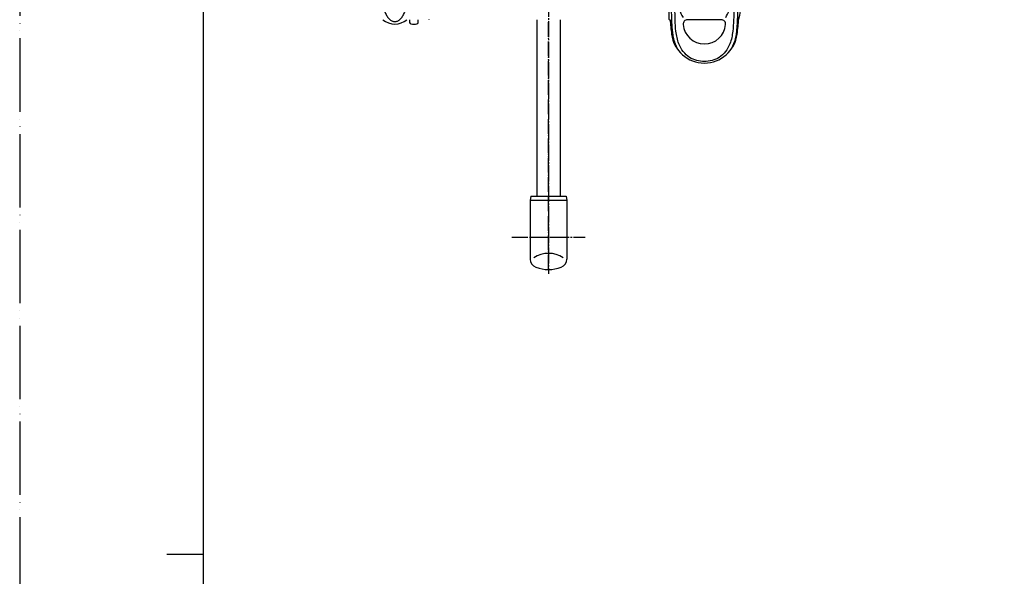
# Model space of a CAD drawing. Units: millimetres. Extents: x 0 to 1050, y 0 to 1485.
# Drawn here: x 0 to 670, y 728 to 1106 of the extents above; entities that cross this region are included whole.
import ezdxf

# ---------------------------------------------------------------- set-up
doc = ezdxf.new("R2010")
doc.units = ezdxf.units.MM
doc.linetypes.add('DASH_CENTER', pattern=[14, 11, -1, 1, -1])
doc.linetypes.add('PHANTOM', pattern=[13, 10, -1, 0, -1, 0, -1])
doc.layers.add('1', color=7, linetype='Continuous')

# ---------------------------------------------------------------- blocks, each defined once
blk = doc.blocks.new('81-57K', base_point=(-682.56, -3164.67))
at = {"layer": '1', "color": 7, "linetype": 'Continuous'}
blk.add_arc((-760.05, -2902.16), 12.5, 229.5348, 310.4652, dxfattribs=at)
blk.add_open_spline([(-769.55, -2889.66), (-769.56, -2890.33), (-769.58, -2891.68), (-769.57, -2893.69), (-769.48, -2895.68), (-769.29, -2897.61), (-768.97, -2899.49), (-768.56, -2901.28), (-768.11, -2903.01), (-767.6, -2904.61), (-767.02, -2906.12), (-766.4, -2907.48), (-765.72, -2908.74), (-765.01, -2909.82), (-764.25, -2910.78), (-763.47, -2911.56), (-762.64, -2912.2), (-761.81, -2912.65), (-760.93, -2912.93), (-760.06, -2913.03), (-759.19, -2912.93), (-758.31, -2912.65), (-757.48, -2912.2), (-756.65, -2911.57), (-755.87, -2910.79), (-755.1, -2909.83), (-754.4, -2908.74), (-753.72, -2907.48), (-753.1, -2906.12), (-752.52, -2904.61), (-752.01, -2903.01), (-751.55, -2901.29), (-751.14, -2899.5), (-750.82, -2897.62), (-750.63, -2895.68), (-750.54, -2893.7), (-750.53, -2891.69), (-750.55, -2890.34), (-750.55, -2889.66)], degree=3, knots=[0, 0, 0, 0, 2.025846, 4.05209, 6.023292, 7.993183, 9.871272, 11.750815, 13.488129, 15.22461, 16.784919, 18.345486, 19.706898, 21.068057, 22.226524, 23.384974, 24.367212, 25.34816, 26.222259, 27.094522, 27.966785, 28.840884, 29.821832, 30.80407, 31.96252, 33.120986, 34.482146, 35.843557, 37.404124, 38.964433, 40.700915, 42.438229, 44.31777, 46.195859, 48.165726, 50.136897, 52.163108, 54.188923, 54.188923, 54.188923, 54.188923], dxfattribs=at)
blk = doc.blocks.new('84-108K', base_point=(-747.82, -3220.3))
at = {"layer": '1', "color": 7, "linetype": 'Continuous'}
for p, q in [((-750, -2911.67), (-750, -2913.58)), ((-744.1, -2913.58), (-744.1, -2911.67))]:
    blk.add_line(p, q, dxfattribs=at)
for centre, radius, start, end in [((-749, -2913.58), 1, 180, 264.672), ((-747.05, -2892.67), 22, 264.672, 275.328), ((-745.1, -2913.58), 1, 275.328, 0)]:
    blk.add_arc(centre, radius, start, end, dxfattribs=at)
blk = doc.blocks.new('R81-57X1', base_point=(-584.61, -3397.53))
blk.add_blockref('84-108K', (-747.82, -3220.3))
at = {"layer": '1'}
blk.add_blockref('81-57K', (-682.56, -3164.67), dxfattribs=at)
blk = doc.blocks.new('88-489-1', base_point=(211.74, -3310.16))
at = {"layer": '1', "color": 7, "linetype": 'Continuous'}
blk.add_arc((-736.85, -2911.47), 0.2, 180, 270, dxfattribs=at)
blk = doc.blocks.new('81-55K', base_point=(-444.37, -3389.55))
at = {"layer": '1', "color": 7, "linetype": 'Continuous'}
for p, q in [((-573.55, -2887.17), (-573.55, -2867.87)), ((-573.35, -2867.67), (-527.86, -2867.67)), ((-526.28, -2871.5), (-526.28, -2888.21)), ((-573.55, -2911.47), (-573.55, -2892.17)), ((-526.28, -2888.21), (-526.28, -2902.51)), ((-572.05, -2904.08), (-572.05, -2896.01)), ((-572.05, -2904.08), (-572.05, -2896.01)), ((-569.55, -2904.08), (-569.55, -2896.01)), ((-529.55, -2896.86), (-529.55, -2904.08)), ((-527.05, -2896.86), (-527.05, -2904.08)), ((-527.05, -2896.86), (-527.05, -2904.08)), ((-573.35, -2911.67), (-572.91, -2911.67)), ((-538.1, -2911.67), (-561.01, -2911.67)), ((-573.55, -3621.47), (-573.55, -3578.17)), ((-566.07, -3577.67), (-527.86, -3577.67)), ((-265.55, -3602.67), (-265.55, -3601.55)), ((-526.28, -3615.49), (-526.28, -3602.94)), ((-260.55, -3607.67), (-256.48, -3607.67)), ((-527.86, -3621.67), (-573.35, -3621.67))]:
    blk.add_line(p, q, dxfattribs=at)
blk.add_circle((-214.05, -3599.67), 22, dxfattribs=at)
for centre, radius, start, end in [((-573.35, -2867.87), 0.2, 90, 180), ((-527.86, -2869.67), 2, 13.13656, 90), ((-613.55, -2889.67), 90, 360, 13.13656), ((-613.55, -2889.67), 90, 346.18736, 360), ((-528.3, -2889.67), 41.25, 192.81964, 209.92647), ((-570.8, -2889.67), 41.25, 330.07353, 345.01157), ((-573.35, -2911.47), 0.2, 180, 270), ((-373.55, -2895.64), 200, 184.59637, 187.45402), ((-561.01, -2914.67), 3, 90, 184.98854), ((-538.1, -2914.67), 3, 355.01146, 90), ((-725.55, -2895.64), 200, 352.54598, 355.55097), ((-549.55, -2913.67), 14.5, 184.98854, 355.01146), ((-549.55, -2918.67), 22.5, 187.45402, 270), ((-549.55, -2918.67), 22.5, 270, 352.54598), ((-549.63, -3577.22), 24.19, 188.5243, 352.55193), ((-549.55, -3579.67), 20, 180, 0), ((-527.86, -3579.67), 2, 13.13656, 90), ((-613.55, -3599.67), 90, 0, 13.13656), ((-213.59, -3647.67), 70, 90.55904, 136.71076), ((-549.55, -3565.17), 42.5, 238.10899, 301.89101), ((-613.55, -3599.67), 90, 346.86344, 0), ((-263.55, -3601.55), 2, 137.29272, 180), ((-260.55, -3602.67), 5, 180, 270), ((-213.59, -3647.67), 70, 136.71076, 137.29272), ((-263.55, -3601.55), 2, 136.71407, 137.29272), ((-214.05, -3687.67), 90, 106.41345, 116.52535), ((-238.64, -3604.22), 3, 10.47568, 106.41345), ((-256.48, -3602.67), 5, 270, 296.52535), ((-573.35, -3621.47), 0.2, 180, 270), ((-527.86, -3619.67), 2, 270, 346.86344)]:
    blk.add_arc(centre, radius, start, end, dxfattribs=at)
for points, knots in [([(-572.05, -2904.08), (-572.05, -2905.45), (-572.03, -2908.17), (-571.94, -2912.02), (-571.75, -2915.61), (-571.44, -2919.11), (-570.98, -2922.75), (-570.2, -2925.98), (-569.15, -2928.59), (-568.49, -2929.97), (-568.16, -2930.67)], [0, 0, 0, 0, 4.092001, 8.179467, 11.527695, 14.884981, 18.717263, 22.525293, 24.82332, 27.131413, 27.131413, 27.131413, 27.131413]), ([(-529.55, -2904.08), (-529.57, -2906.66), (-529.61, -2911.81), (-530.02, -2918.42), (-530.86, -2923.89), (-532.25, -2928.67), (-534.94, -2933.52), (-539.15, -2937.58), (-544.29, -2939.73), (-549.55, -2940.35), (-554.82, -2939.73), (-559.96, -2937.58), (-564.16, -2933.52), (-566.86, -2928.67), (-568.25, -2923.89), (-569.09, -2918.42), (-569.5, -2911.81), (-569.54, -2906.66), (-569.55, -2904.08)], [0, 0, 0, 0, 7.72844, 15.442496, 19.861956, 24.296981, 30.327938, 36.283104, 41.472884, 46.750742, 52.0286, 57.218381, 63.173547, 69.204504, 73.639528, 78.058988, 85.773045, 93.501485, 93.501485, 93.501485, 93.501485]), ([(-527.05, -2904.08), (-527.06, -2905.45), (-527.08, -2908.17), (-527.17, -2912.02), (-527.36, -2915.61), (-527.67, -2919.11), (-528.12, -2922.75), (-528.91, -2925.98), (-529.96, -2928.59), (-530.62, -2929.97), (-530.94, -2930.67)], [0, 0, 0, 0, 4.092001, 8.179467, 11.527695, 14.884981, 18.717263, 22.525293, 24.82332, 27.131413, 27.131413, 27.131413, 27.131413]), ([(-572.01, -3601.25), (-572.18, -3601.08), (-572.53, -3600.75), (-572.87, -3600.22), (-572.97, -3599.71), (-573.12, -3597.19), (-573.28, -3592.6), (-573.36, -3587.29), (-573.47, -3583.37), (-573.53, -3581.66), (-573.55, -3580.8)], [0, 0, 0, 0, 0.739246, 1.437548, 1.851205, 2.278673, 9.006629, 15.638582, 18.20146, 20.772343, 20.772343, 20.772343, 20.772343]), ([(-527.1, -3601.25), (-526.93, -3601.08), (-526.58, -3600.75), (-526.24, -3600.22), (-526.14, -3599.71), (-525.99, -3597.19), (-525.8, -3592.6), (-525.72, -3587.22), (-525.68, -3583.14), (-525.66, -3581.28), (-525.65, -3580.35)], [0, 0, 0, 0, 0.739275, 1.437556, 1.851199, 2.278672, 9.007511, 15.639038, 18.425313, 21.220738, 21.220738, 21.220738, 21.220738])]:
    blk.add_open_spline(points, degree=3, knots=knots, dxfattribs=at)
blk = doc.blocks.new('84-107K', base_point=(-492.93, -3451.18))
at = {"color": 7, "linetype": 'Continuous'}
for p, q in [((-573.55, -2887.17), (-573.55, -2892.17)), ((-568.55, -2887.17), (-573.55, -2887.17)), ((-573.55, -2892.17), (-568.55, -2892.17)), ((-573.55, -3577.67), (-573.55, -3578.17))]:
    blk.add_line(p, q, dxfattribs=at)
blk.add_arc((-568.55, -2889.67), 2.5, 270, 90, dxfattribs=at)
at = {"layer": '1', "color": 7, "linetype": 'Continuous'}
for p, q in [((-568.55, -3578.17), (-573.55, -3578.17)), ((-566.32, -3577.42), (-573.3, -3577.42))]:
    blk.add_line(p, q, dxfattribs=at)
for centre, radius, start, end in [((-573.3, -3577.67), 0.25, 90, 180), ((-568.64, -3571.31), 6.86, 270.70244, 292.02842), ((-566.32, -3577.67), 0.25, 0, 90)]:
    blk.add_arc(centre, radius, start, end, dxfattribs=at)
blk = doc.blocks.new('U81-55X', base_point=(-361.17, -3458.29))
for name, p in [('81-55K', (-444.37, -3389.55)), ('84-107K', (-492.93, -3451.18))]:
    blk.add_blockref(name, p)
blk = doc.blocks.new('60-7-170-M2K', base_point=(-509.28, -791.1))
at = {"layer": '1', "color": 7, "linetype": 'Continuous'}
for p, q in [((-904, -327), (-904, -447)), ((-888, -327), (-888, -447))]:
    blk.add_line(p, q, dxfattribs=at)
blk = doc.blocks.new('84-26BK', base_point=(-1951.72, 125.98))
at = {"layer": '1', "color": 7, "linetype": 'Continuous'}
for p, q in [((-2035, 167), (-2035.5, 164)), ((-2035.5, 164), (-2035.5, 124.15)), ((-2010.5, 164), (-2035.5, 164)), ((-2035, 167), (-2011, 167)), ((-2011, 167), (-2010.5, 164)), ((-2010.5, 164), (-2010.5, 124.15))]:
    blk.add_line(p, q, dxfattribs=at)
for centre, radius, start, end in [((-2023, 109.83), 18.17, 56.60151, 123.39849), ((-2029.5, 124.15), 6, 180, 249.99481), ((-2016.5, 124.15), 6, 290.00519, 0), ((-2023, 142), 25, 249.99481, 290.00519)]:
    blk.add_arc(centre, radius, start, end, dxfattribs=at)
blk = doc.blocks.new('60-7X-170', base_point=(-1943, -151))
at = {"layer": '1', "color": 4, "linetype": 'PHANTOM'}
for p, q in [((-2023, 117), (-2023, 287)), ((-2035, 139), (-2010.5, 139))]:
    blk.add_line(p, q, dxfattribs=at)
blk.add_blockref('84-26BK', (-1951.72, 125.98))
at = {"layer": '1'}
blk.add_blockref('60-7-170-M2K', (-1636.28, -177.1), dxfattribs=at)
blk = doc.blocks.new('開示A4')
at = {"layer": '1', "color": 4, "linetype": 'PHANTOM'}
blk.add_line((0, 297), (0, 0), dxfattribs=at)
at = {"layer": '1', "color": 7, "linetype": 'Continuous'}
for p, q in [((25, 148.5), (25, 287)), ((25, 10), (25, 148.5))]:
    blk.add_line(p, q, dxfattribs=at)
at = {"layer": '1', "color": 2, "linetype": 'Continuous'}
blk.add_line((25, 148.5), (20, 148.5), dxfattribs=at)

msp = doc.modelspace()

# ---------------------------------------------------------------- linework, layer by layer
at = {"layer": '1', "color": 2, "linetype": 'DASH_CENTER'}
for p, q in [((359.664, 1161.406), (359.664, 933.406)), ((334.664, 958.406), (384.664, 958.406))]:
    msp.add_line(p, q, dxfattribs=at)

# ---------------------------------------------------------------- block references
for name, p in [('R81-57X1', (430.607, 620.549)), ('88-489-1', (1226.955, 707.92)), ('U81-55X', (654.051, 559.789))]:
    msp.add_blockref(name, p)
at = {"layer": '1', "xscale": 5, "yscale": 5, "zscale": 5}
msp.add_blockref('開示A4', (0, 0), dxfattribs=at)
at = {"layer": '1'}
msp.add_blockref('60-7X-170', (439.664, 668.406), dxfattribs=at)

doc.saveas('drawing.dxf')
